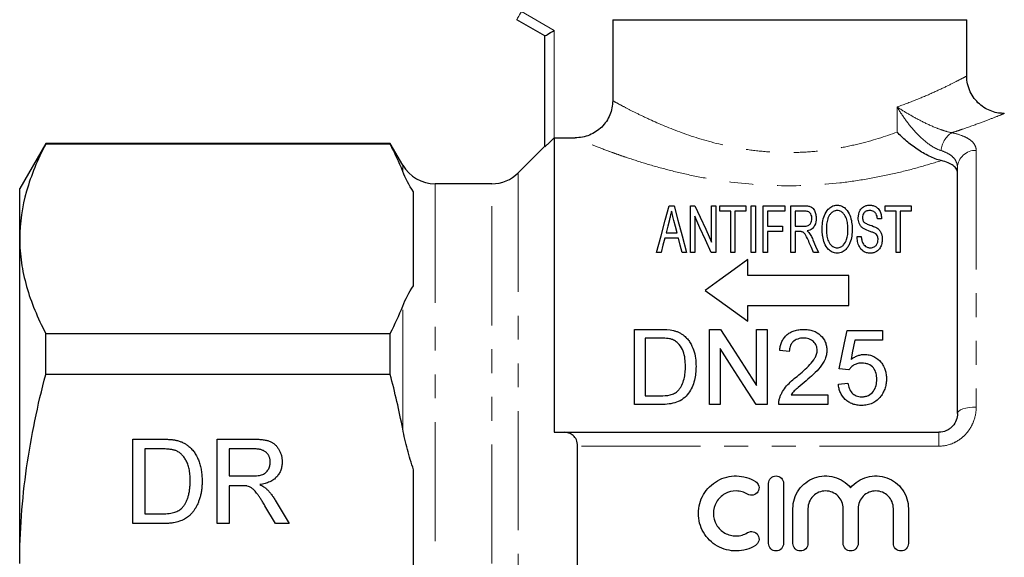
# Model space of a CAD drawing. Units: millimetres. Extents: x 162 to 244, y 87 to 266.
# Drawn here: x 162 to 215, y 206 to 235 of the extents above; entities that cross this region are included whole.
import ezdxf

# ---------------------------------------------------------------- set-up
doc = ezdxf.new("R2010")
doc.units = ezdxf.units.MM
doc.linetypes.add('PHANTOM', pattern=[12.7, 6.35, -1.27, 1.27, -1.27, 1.27, -1.27])

msp = doc.modelspace()

# ---------------------------------------------------------------- linework, layer by layer
at = {"color": 8, "linetype": 'PHANTOM', "lineweight": 18}
for p, q in [((189.185, 235.5), (190.935, 234.49)), ((190.935, 234.49), (190.935, 228.768)), ((209.218, 229.074), (209.218, 230.413)), ((213.435, 228.098), (213.435, 214.415)), ((182.858, 226.978), (182.858, 227.317)), ((189.021, 226.903), (189.021, 185.231)), ((184.59, 226.317), (184.59, 206.067)), ((187.607, 206.067), (187.607, 226.317)), ((182.858, 213.248), (182.858, 219.797)), ((211.435, 213.067), (211.435, 212.328)), ((211.435, 212.328), (192.185, 212.328))]:
    msp.add_line(p, q, dxfattribs=at)
at = {"color": 7, "linetype": 'Continuous', "lineweight": 25}
for p, q in [((190.435, 234.201), (188.935, 235.067)), ((194.054, 235.067), (212.935, 235.067)), ((194.054, 235.067), (194.054, 230.75)), ((212.935, 232.067), (212.935, 235.067)), ((190.435, 228.295), (190.435, 234.201)), ((163.821, 228.467), (162.435, 226.067)), ((182.194, 228.467), (163.821, 228.467)), ((163.821, 228.431), (163.821, 228.467)), ((182.194, 228.431), (163.821, 228.431)), ((182.858, 227.317), (182.194, 228.467)), ((182.194, 228.431), (182.194, 228.467)), ((190.935, 228.768), (190.935, 213.067)), ((190.935, 228.768), (192.051, 228.768)), ((190.435, 228.317), (189.021, 226.903)), ((212.435, 214.067), (212.435, 227.18)), ((187.607, 226.317), (184.59, 226.317)), ((162.435, 223.388), (162.435, 226.067)), ((183.435, 220.884), (183.435, 225.891)), ((197.06, 225.147), (197.325, 225.147)), ((198.202, 225.147), (198.442, 225.147)), ((198.202, 222.647), (198.202, 225.147)), ((199.324, 225.147), (199.549, 225.147)), ((199.324, 223.209), (199.324, 225.147)), ((199.549, 225.147), (199.549, 222.647)), ((199.773, 225.147), (201.151, 225.147)), ((199.773, 224.859), (199.773, 225.147)), ((200.35, 224.859), (199.773, 224.859)), ((200.35, 222.647), (200.35, 224.859)), ((200.574, 224.859), (200.574, 222.647)), ((201.151, 224.859), (200.574, 224.859)), ((201.151, 225.147), (201.151, 224.859)), ((201.44, 222.647), (201.44, 225.147)), ((201.44, 225.147), (201.664, 225.147)), ((201.664, 225.147), (201.664, 222.647)), ((202.081, 225.147), (203.234, 225.147)), ((202.081, 222.647), (202.081, 225.147)), ((202.305, 224.859), (202.305, 224.057)), ((203.234, 224.859), (202.305, 224.859)), ((203.234, 225.147), (203.234, 224.859)), ((203.555, 225.147), (204.302, 225.147)), ((203.555, 222.647), (203.555, 225.147)), ((204.312, 224.859), (203.779, 224.859)), ((203.779, 224.859), (203.779, 224.057)), ((208.587, 225.147), (209.965, 225.147)), ((208.587, 224.859), (208.587, 225.147)), ((209.164, 224.859), (208.587, 224.859)), ((209.164, 222.647), (209.164, 224.859)), ((209.388, 224.859), (209.388, 222.647)), ((209.965, 224.859), (209.388, 224.859)), ((209.965, 225.147), (209.965, 224.859)), ((198.427, 224.585), (198.427, 222.647)), ((208.395, 224.442), (208.17, 224.442)), ((196.9, 223.705), (197.486, 223.705)), ((202.305, 224.057), (203.106, 224.057)), ((202.305, 223.769), (202.305, 222.647)), ((203.106, 223.769), (202.305, 223.769)), ((203.106, 224.057), (203.106, 223.769)), ((203.779, 224.057), (204.258, 224.057)), ((203.779, 223.769), (203.779, 222.647)), ((204.037, 223.769), (203.779, 223.769)), ((162.435, 206.067), (162.435, 223.388)), ((197.558, 223.416), (196.827, 223.416)), ((207.081, 223.512), (207.305, 223.512)), ((196.632, 222.647), (196.393, 222.647)), ((197.993, 222.647), (197.754, 222.647)), ((198.427, 222.647), (198.202, 222.647)), ((199.549, 222.647), (199.309, 222.647)), ((200.574, 222.647), (200.35, 222.647)), ((201.664, 222.647), (201.44, 222.647)), ((202.305, 222.647), (202.081, 222.647)), ((203.779, 222.647), (203.555, 222.647)), ((205.021, 222.647), (204.759, 222.647)), ((209.388, 222.647), (209.164, 222.647)), ((201.261, 221.429), (201.261, 222.275)), ((206.638, 221.429), (201.261, 221.429)), ((206.638, 219.832), (206.638, 221.429)), ((201.261, 218.985), (201.261, 219.832)), ((201.261, 219.832), (206.638, 219.832)), ((195.214, 214.552), (195.214, 218.552)), ((195.214, 218.552), (196.582, 218.552)), ((199.214, 218.552), (199.81, 218.552)), ((199.214, 214.552), (199.214, 218.552)), ((201.727, 215.567), (201.727, 218.552)), ((201.727, 218.552), (202.291, 218.552)), ((202.291, 218.552), (202.291, 214.552)), ((206.547, 218.501), (208.445, 218.501)), ((208.445, 218.501), (208.445, 217.988)), ((163.821, 216.155), (163.821, 218.344)), ((163.821, 218.344), (182.194, 218.344)), ((182.194, 216.155), (182.194, 218.344)), ((196.589, 218.091), (195.778, 218.091)), ((195.778, 218.091), (195.778, 215.014)), ((208.445, 217.988), (206.966, 217.988)), ((199.778, 217.537), (199.778, 214.552)), ((203.47, 217.373), (202.958, 217.424)), ((206.65, 216.398), (206.137, 216.45)), ((182.194, 216.155), (163.821, 216.155)), ((206.086, 215.629), (206.599, 215.68)), ((195.778, 215.014), (196.603, 215.014)), ((203.565, 215.065), (205.522, 215.065)), ((205.522, 215.065), (205.522, 214.552)), ((196.647, 214.552), (195.214, 214.552)), ((199.778, 214.552), (199.214, 214.552)), ((202.291, 214.552), (201.695, 214.552)), ((205.522, 214.552), (202.906, 214.552)), ((168.468, 212.702), (170.007, 212.702)), ((168.468, 208.202), (168.468, 212.702)), ((172.968, 212.702), (174.921, 212.702)), ((172.968, 208.202), (172.968, 212.702)), ((191.466, 213.067), (211.435, 213.067)), ((169.103, 212.183), (169.103, 208.721)), ((170.015, 212.183), (169.103, 212.183)), ((173.603, 212.183), (173.603, 210.74)), ((174.944, 212.183), (173.603, 212.183)), ((192.185, 199.806), (192.185, 212.328)), ((183.435, 201.061), (183.435, 211.073)), ((173.603, 210.74), (174.808, 210.74)), ((174.253, 210.221), (173.603, 210.221)), ((173.603, 210.221), (173.603, 208.202)), ((202.364, 207.142), (202.364, 210.342)), ((203.164, 210.342), (203.164, 207.142)), ((176.071, 208.202), (175.51, 209.152)), ((176.06, 209.444), (176.798, 208.202)), ((203.664, 207.142), (203.664, 209.003)), ((204.464, 209.003), (204.464, 207.142)), ((206.342, 207.142), (206.342, 209.003)), ((207.142, 209.003), (207.142, 207.142)), ((209.02, 207.142), (209.02, 209.003)), ((209.82, 209.003), (209.82, 207.142)), ((169.103, 208.721), (170.03, 208.721)), ((170.08, 208.202), (168.468, 208.202)), ((173.603, 208.202), (172.968, 208.202)), ((176.798, 208.202), (176.071, 208.202))]:
    msp.add_line(p, q, dxfattribs=at)
at = {"color": 8, "linetype": 'PHANTOM', "lineweight": 18, "flags": 128}
for points in [[(189.185, 235.5), (189.136, 235.416), (189.089, 235.334), (189.046, 235.259), (189.008, 235.194), (188.977, 235.14), (188.954, 235.1), (188.94, 235.075), (188.935, 235.067)], [(212.435, 214.067), (212.454, 214.135), (212.511, 214.2), (212.603, 214.26), (212.728, 214.313), (212.879, 214.356), (213.052, 214.388), (213.24, 214.408), (213.435, 214.415)]]:
    msp.add_lwpolyline(points, dxfattribs=at)
at = {"color": 7, "linetype": 'Continuous', "lineweight": 25, "flags": 128}
for points in [[(190.435, 234.201), (190.445, 234.207), (190.473, 234.223), (190.519, 234.25), (190.581, 234.286), (190.657, 234.329), (190.744, 234.379), (190.837, 234.433), (190.935, 234.49)], [(196.393, 222.647), (196.632, 223.543), (196.855, 224.377), (197.06, 225.147)], [(197.325, 225.147), (197.531, 224.377), (197.753, 223.543), (197.993, 222.647)], [(198.442, 225.147), (198.717, 224.542), (199.012, 223.895), (199.324, 223.209)], [(197.075, 224.395), (196.989, 224.055), (196.9, 223.705)], [(197.486, 223.705), (197.402, 224.035), (197.32, 224.355)], [(199.309, 222.647), (198.999, 223.328), (198.705, 223.975), (198.427, 224.585)], [(196.827, 223.416), (196.731, 223.037), (196.632, 222.647)], [(197.754, 222.647), (197.655, 223.037), (197.558, 223.416)], [(204.759, 222.647), (204.647, 222.913), (204.537, 223.175)], [(204.732, 223.337), (204.875, 222.996), (205.021, 222.647)], [(201.261, 222.275), (200.528, 221.744), (199.772, 221.195), (198.993, 220.63)], [(198.993, 220.63), (199.731, 220.095), (200.488, 219.546), (201.261, 218.985)], [(199.81, 218.552), (200.431, 217.585), (201.071, 216.589), (201.727, 215.567)], [(206.137, 216.45), (206.277, 217.147), (206.413, 217.831), (206.547, 218.501)], [(206.966, 217.988), (206.899, 217.646), (206.831, 217.301), (206.763, 216.952)], [(201.695, 214.552), (201.041, 215.57), (200.402, 216.566), (199.778, 217.537)]]:
    msp.add_lwpolyline(points, dxfattribs=at)
at = {"color": 8, "linetype": 'PHANTOM', "lineweight": 18}
for centre, radius, start, end in [((212.778, 228.014), 1.211, 122.0318, 176.71), ((213.396, 227.137), 0.962, 87.6551, 177.4455)]:
    msp.add_arc(centre, radius, start, end, dxfattribs=at)
at = {"color": 7, "linetype": 'Continuous', "lineweight": 25}
for centre, start, end in [((184.59, 228.317), 210, 270), ((187.607, 228.317), 270, 315)]:
    msp.add_arc(centre, 2, start, end, dxfattribs=at)
at = {"color": 8, "linetype": 'PHANTOM', "lineweight": 18}
for points, knots in [([(209.218, 230.413), (209.558, 230.538), (210.246, 230.789), (211.135, 231.175), (211.903, 231.535), (212.488, 231.831), (212.842, 232.017), (212.955, 232.078), (212.935, 232.067), (212.935, 232.067)], [0, 0, 0, 0, 0.155275, 0.313465, 0.483171, 0.657281, 0.825859, 0.999838, 1, 1, 1, 1]), ([(194.054, 230.75), (194.121, 230.713), (194.215, 230.661), (194.453, 230.532), (194.596, 230.455), (194.927, 230.282), (195.116, 230.185), (195.538, 229.976), (195.773, 229.863), (196.528, 229.517), (197.101, 229.273), (198.398, 228.803), (199.102, 228.584), (200.241, 228.317), (200.637, 228.238), (201.436, 228.111), (201.842, 228.062), (202.461, 228.013), (202.669, 228.001), (203.088, 227.986), (203.301, 227.982), (203.93, 227.985), (204.344, 228.005), (205.162, 228.077), (205.566, 228.129), (206.363, 228.263), (206.756, 228.344), (207.882, 228.617), (208.575, 228.837), (209.218, 229.074)], [0, 0, 0, 0, 0.0625, 0.0625, 0.125, 0.125, 0.1875, 0.1875, 0.25, 0.25, 0.375, 0.375, 0.5, 0.5, 0.5625, 0.5625, 0.625, 0.625, 0.65625, 0.65625, 0.6875, 0.6875, 0.75, 0.75, 0.8125, 0.8125, 0.875, 0.875, 1, 1, 1, 1]), ([(211.568, 228.084), (211.451, 228.121), (211.332, 228.173), (211.093, 228.305), (210.973, 228.385), (210.629, 228.642), (210.414, 228.844), (210.021, 229.267), (209.84, 229.491), (209.507, 229.948), (209.355, 230.181), (209.218, 230.413)], [0, 0, 0, 0, 0.125, 0.125, 0.25, 0.25, 0.5, 0.5, 0.75, 0.75, 1, 1, 1, 1]), ([(212.135, 229.041), (212.014, 229.065), (211.886, 229.098), (211.619, 229.18), (211.482, 229.229), (211.08, 229.386), (210.817, 229.508), (210.322, 229.756), (210.085, 229.886), (209.634, 230.148), (209.42, 230.281), (209.218, 230.413)], [0, 0, 0, 0, 0.125, 0.125, 0.25, 0.25, 0.5, 0.5, 0.75, 0.75, 1, 1, 1, 1]), ([(214.935, 230.067), (214.935, 230.067), (214.959, 230.077), (214.826, 230.022), (214.404, 229.853), (213.689, 229.577), (212.978, 229.322), (212.431, 229.137), (212.236, 229.074), (212.135, 229.041)], [0, 0, 0, 0, 0.000209, 0.216346, 0.440045, 0.659561, 0.885409, 0.940711, 1, 1, 1, 1]), ([(212.135, 229.041), (212.347, 228.995), (212.534, 228.941), (212.859, 228.813), (212.998, 228.74), (213.217, 228.579), (213.299, 228.491), (213.408, 228.302), (213.435, 228.203), (213.435, 228.098)], [0, 0, 0, 0, 0.25, 0.25, 0.5, 0.5, 0.75, 0.75, 1, 1, 1, 1]), ([(211.566, 227.554), (211.191, 227.434), (210.791, 227.313), (209.949, 227.08), (209.512, 226.968), (208.606, 226.761), (208.137, 226.666), (207.167, 226.497), (206.663, 226.424), (205.144, 226.252), (204.109, 226.198), (202.002, 226.232), (200.976, 226.318), (199.477, 226.533), (198.987, 226.618), (198.046, 226.808), (197.591, 226.912), (196.713, 227.135), (196.289, 227.253), (195.494, 227.491), (195.121, 227.611), (194.596, 227.788), (194.427, 227.847), (194.102, 227.962), (193.945, 228.019), (193.5, 228.184), (193.237, 228.286), (192.776, 228.468), (192.579, 228.548), (192.337, 228.648), (192.265, 228.678), (192.143, 228.729), (192.092, 228.75), (192.051, 228.768)], [0, 0, 0, 0, 0.0625, 0.0625, 0.125, 0.125, 0.1875, 0.1875, 0.25, 0.25, 0.375, 0.375, 0.5, 0.5, 0.5625, 0.5625, 0.625, 0.625, 0.6875, 0.6875, 0.75, 0.75, 0.78125, 0.78125, 0.8125, 0.8125, 0.875, 0.875, 0.9375, 0.9375, 0.96875, 0.96875, 1, 1, 1, 1]), ([(212.435, 227.18), (212.435, 227.278), (212.418, 227.371), (212.348, 227.55), (212.294, 227.635), (212.15, 227.79), (212.057, 227.861), (211.839, 227.986), (211.713, 228.039), (211.568, 228.084)], [0, 0, 0, 0, 0.25, 0.25, 0.5, 0.5, 0.75, 0.75, 1, 1, 1, 1]), ([(211.435, 212.328), (211.713, 212.328), (211.987, 212.389), (212.358, 212.558), (212.478, 212.629), (212.695, 212.788), (212.795, 212.878), (212.975, 213.077), (213.056, 213.185), (213.193, 213.411), (213.25, 213.529), (213.389, 213.899), (213.435, 214.155), (213.435, 214.415)], [0, 0, 0, 0, 0.25, 0.25, 0.375, 0.375, 0.5, 0.5, 0.625, 0.625, 0.75, 0.75, 1, 1, 1, 1])]:
    msp.add_open_spline(points, degree=3, knots=knots, dxfattribs=at)
at = {"color": 7, "linetype": 'Continuous', "lineweight": 25}
for points, knots in [([(214.934, 230.07), (214.832, 230.073), (214.604, 230.081), (214.261, 230.172), (213.913, 230.333), (213.594, 230.565), (213.318, 230.866), (213.101, 231.229), (212.974, 231.626), (212.925, 231.915), (212.937, 232.057), (212.937, 232.067)], [0, 0, 0, 0, 0.097033, 0.218448, 0.336232, 0.462604, 0.592806, 0.724706, 0.863589, 0.990634, 1, 1, 1, 1]), ([(194.054, 230.75), (194.054, 230.619), (194.041, 230.489), (193.99, 230.235), (193.952, 230.108), (193.851, 229.867), (193.789, 229.753), (193.643, 229.537), (193.558, 229.435), (193.281, 229.162), (193.057, 229.015), (192.576, 228.819), (192.315, 228.768), (192.051, 228.768)], [0, 0, 0, 0, 0.125, 0.125, 0.25, 0.25, 0.375, 0.375, 0.5, 0.5, 0.75, 0.75, 1, 1, 1, 1]), ([(211.566, 227.554), (211.465, 227.578), (211.361, 227.61), (211.148, 227.689), (211.039, 227.736), (210.821, 227.841), (210.713, 227.898), (210.499, 228.023), (210.393, 228.089), (210.087, 228.296), (209.895, 228.444), (209.624, 228.677), (209.537, 228.755), (209.372, 228.914), (209.292, 228.994), (209.218, 229.074)], [0, 0, 0, 0, 0.125, 0.125, 0.25, 0.25, 0.375, 0.375, 0.5, 0.5, 0.75, 0.75, 0.875, 0.875, 1, 1, 1, 1]), ([(163.821, 228.431), (163.389, 227.602), (163.04, 226.768), (162.563, 225.087), (162.435, 224.241), (162.435, 223.388)], [0, 0, 0, 0, 0.5, 0.5, 1, 1, 1, 1]), ([(190.935, 228.768), (190.879, 228.712), (190.824, 228.657), (190.716, 228.551), (190.662, 228.499), (190.565, 228.407), (190.521, 228.366), (190.455, 228.307), (190.435, 228.291), (190.435, 228.295)], [0, 0, 0, 0, 0.25, 0.25, 0.5, 0.5, 0.75, 0.75, 1, 1, 1, 1]), ([(212.435, 226.907), (212.435, 226.976), (212.417, 227.042), (212.343, 227.169), (212.287, 227.229), (212.066, 227.395), (211.845, 227.487), (211.566, 227.554)], [0, 0, 0, 0, 0.25, 0.25, 0.5, 0.5, 1, 1, 1, 1]), ([(197.193, 224.859), (197.182, 224.814), (197.17, 224.769), (197.159, 224.724), (197.148, 224.679), (197.136, 224.633), (197.124, 224.588), (197.108, 224.524), (197.092, 224.46), (197.075, 224.395)], [0, 0, 0, 0, 0.0002392252, 0.0002392252, 0.0002392252, 0.0004784506, 0.0004784506, 0.0004784506, 0.0008107553, 0.0008107553, 0.0008107553, 0.0008107553]), ([(197.32, 224.355), (197.307, 224.406), (197.294, 224.456), (197.282, 224.506), (197.269, 224.557), (197.257, 224.606), (197.244, 224.656), (197.227, 224.724), (197.21, 224.792), (197.193, 224.859)], [0, 0, 0, 0, 0.0002598801, 0.0002598801, 0.0002598801, 0.0005197575, 0.0005197575, 0.0005197575, 0.000878978, 0.000878978, 0.000878978, 0.000878978]), ([(204.302, 225.147), (204.334, 225.147), (204.365, 225.146), (204.427, 225.142), (204.457, 225.138), (204.548, 225.123), (204.602, 225.104), (204.689, 225.055), (204.72, 225.024), (204.772, 224.961), (204.791, 224.928), (204.842, 224.827), (204.865, 224.758), (204.894, 224.618), (204.899, 224.546), (204.901, 224.473)], [0, 0, 0, 0, 0.0625, 0.0625, 0.125, 0.125, 0.25, 0.25, 0.375, 0.375, 0.5, 0.5, 0.75, 0.75, 1, 1, 1, 1]), ([(204.677, 224.465), (204.675, 224.507), (204.673, 224.549), (204.654, 224.631), (204.639, 224.672), (204.591, 224.749), (204.56, 224.787), (204.482, 224.83), (204.451, 224.841), (204.384, 224.855), (204.348, 224.858), (204.312, 224.859)], [0, 0, 0, 0, 0.25, 0.25, 0.5, 0.5, 0.75, 0.75, 0.875, 0.875, 1, 1, 1, 1]), ([(205.222, 223.864), (205.223, 223.997), (205.229, 224.127), (205.266, 224.382), (205.296, 224.506), (205.389, 224.745), (205.453, 224.861), (205.6, 225.02), (205.659, 225.07), (205.775, 225.131), (205.819, 225.148), (205.892, 225.166), (205.918, 225.171), (205.97, 225.177), (205.997, 225.178), (206.024, 225.179)], [0, 0, 0, 0, 0.25, 0.25, 0.5, 0.5, 0.75, 0.75, 0.875, 0.875, 0.9375, 0.9375, 0.96875, 0.96875, 1, 1, 1, 1]), ([(206.025, 224.891), (206.005, 224.89), (205.985, 224.889), (205.945, 224.884), (205.926, 224.88), (205.871, 224.864), (205.838, 224.85), (205.751, 224.801), (205.708, 224.761), (205.633, 224.678), (205.602, 224.635), (205.553, 224.545), (205.534, 224.498), (205.458, 224.262), (205.448, 224.063), (205.446, 223.86)], [0, 0, 0, 0, 0.03125, 0.03125, 0.0625, 0.0625, 0.125, 0.125, 0.25, 0.25, 0.375, 0.375, 0.5, 0.5, 1, 1, 1, 1]), ([(206.024, 225.179), (206.05, 225.178), (206.077, 225.178), (206.127, 225.171), (206.152, 225.167), (206.224, 225.148), (206.266, 225.131), (206.381, 225.071), (206.439, 225.022), (206.588, 224.868), (206.65, 224.754), (206.791, 224.401), (206.822, 224.153), (206.824, 223.893)], [0, 0, 0, 0, 0.03125, 0.03125, 0.0625, 0.0625, 0.125, 0.125, 0.25, 0.25, 0.5, 0.5, 1, 1, 1, 1]), ([(206.6, 223.896), (206.598, 223.993), (206.594, 224.09), (206.568, 224.28), (206.548, 224.374), (206.483, 224.554), (206.44, 224.643), (206.333, 224.764), (206.29, 224.803), (206.207, 224.851), (206.175, 224.865), (206.104, 224.885), (206.065, 224.889), (206.025, 224.891)], [0, 0, 0, 0, 0.25, 0.25, 0.5, 0.5, 0.75, 0.75, 0.875, 0.875, 0.9375, 0.9375, 1, 1, 1, 1]), ([(207.145, 224.494), (207.148, 224.639), (207.173, 224.778), (207.291, 224.976), (207.345, 225.039), (207.468, 225.115), (207.516, 225.138), (207.597, 225.162), (207.627, 225.169), (207.687, 225.177), (207.718, 225.178), (207.749, 225.179)], [0, 0, 0, 0, 0.5, 0.5, 0.75, 0.75, 0.875, 0.875, 0.9375, 0.9375, 1, 1, 1, 1]), ([(207.758, 224.891), (207.723, 224.89), (207.688, 224.888), (207.619, 224.876), (207.588, 224.867), (207.505, 224.829), (207.468, 224.793), (207.415, 224.718), (207.397, 224.679), (207.374, 224.599), (207.371, 224.559), (207.369, 224.518)], [0, 0, 0, 0, 0.125, 0.125, 0.25, 0.25, 0.5, 0.5, 0.75, 0.75, 1, 1, 1, 1]), ([(207.749, 225.179), (207.782, 225.178), (207.815, 225.177), (207.88, 225.169), (207.911, 225.162), (207.999, 225.137), (208.05, 225.113), (208.138, 225.058), (208.174, 225.027), (208.233, 224.961), (208.258, 224.927), (208.319, 224.822), (208.346, 224.747), (208.384, 224.597), (208.391, 224.52), (208.395, 224.442)], [0, 0, 0, 0, 0.0625, 0.0625, 0.125, 0.125, 0.25, 0.25, 0.375, 0.375, 0.5, 0.5, 0.75, 0.75, 1, 1, 1, 1]), ([(208.17, 224.442), (208.162, 224.537), (208.145, 224.632), (208.069, 224.763), (208.034, 224.807), (207.948, 224.856), (207.915, 224.869), (207.84, 224.887), (207.799, 224.889), (207.758, 224.891)], [0, 0, 0, 0, 0.5, 0.5, 0.75, 0.75, 0.875, 0.875, 1, 1, 1, 1]), ([(204.258, 224.057), (204.295, 224.058), (204.333, 224.059), (204.407, 224.07), (204.442, 224.079), (204.538, 224.117), (204.578, 224.159), (204.633, 224.244), (204.65, 224.288), (204.672, 224.377), (204.675, 224.421), (204.677, 224.465)], [0, 0, 0, 0, 0.125, 0.125, 0.25, 0.25, 0.5, 0.5, 0.75, 0.75, 1, 1, 1, 1]), ([(204.901, 224.473), (204.898, 224.347), (204.885, 224.22), (204.79, 224.034), (204.751, 223.971), (204.653, 223.891), (204.615, 223.867), (204.528, 223.827), (204.478, 223.813), (204.427, 223.801)], [0, 0, 0, 0, 0.5, 0.5, 0.75, 0.75, 0.875, 0.875, 1, 1, 1, 1]), ([(207.391, 223.954), (207.367, 223.974), (207.343, 223.993), (207.302, 224.034), (207.284, 224.055), (207.236, 224.121), (207.211, 224.167), (207.175, 224.26), (207.163, 224.308), (207.148, 224.401), (207.146, 224.448), (207.145, 224.494)], [0, 0, 0, 0, 0.125, 0.125, 0.25, 0.25, 0.5, 0.5, 0.75, 0.75, 1, 1, 1, 1]), ([(207.369, 224.518), (207.37, 224.48), (207.373, 224.443), (207.388, 224.387), (207.394, 224.368), (207.411, 224.332), (207.423, 224.314), (207.435, 224.297)], [0, 0, 0, 0, 0.5, 0.5, 0.75, 0.75, 1, 1, 1, 1]), ([(207.435, 224.297), (207.453, 224.276), (207.473, 224.258), (207.523, 224.224), (207.552, 224.208), (207.641, 224.166), (207.706, 224.142), (207.905, 224.075), (208.038, 224.029), (208.145, 223.961)], [0, 0, 0, 0, 0.125, 0.125, 0.25, 0.25, 0.5, 0.5, 1, 1, 1, 1]), ([(204.161, 223.757), (204.148, 223.761), (204.134, 223.763), (204.12, 223.765), (204.107, 223.766), (204.093, 223.768), (204.079, 223.768), (204.065, 223.769), (204.051, 223.769), (204.037, 223.769)], [0, 0, 0, 0, 0.0000427258, 0.0000427258, 0.0000427258, 0.0000840376, 0.0000840376, 0.0000840376, 0.0001257572, 0.0001257572, 0.0001257572, 0.0001257572]), ([(204.537, 223.175), (204.492, 223.28), (204.446, 223.384), (204.37, 223.536), (204.344, 223.587), (204.294, 223.659), (204.274, 223.682), (204.238, 223.714), (204.225, 223.724), (204.195, 223.742), (204.178, 223.75), (204.161, 223.757)], [0, 0, 0, 0, 0.5, 0.5, 0.75, 0.75, 0.875, 0.875, 0.9375, 0.9375, 1, 1, 1, 1]), ([(204.427, 223.801), (204.446, 223.786), (204.464, 223.771), (204.481, 223.755), (204.495, 223.742), (204.509, 223.728), (204.521, 223.715), (204.533, 223.701), (204.544, 223.686), (204.554, 223.672)], [0, 0, 0, 0, 0.0000910312, 0.0000910312, 0.0000910312, 0.0001660637, 0.0001660637, 0.0001660637, 0.0002417775, 0.0002417775, 0.0002417775, 0.0002417775]), ([(204.554, 223.672), (204.578, 223.634), (204.601, 223.597), (204.623, 223.559), (204.643, 223.523), (204.662, 223.486), (204.68, 223.449), (204.698, 223.412), (204.715, 223.375), (204.732, 223.337)], [0, 0, 0, 0, 0.0001898937, 0.0001898937, 0.0001898937, 0.0003702632, 0.0003702632, 0.0003702632, 0.0005508438, 0.0005508438, 0.0005508438, 0.0005508438]), ([(206.023, 222.615), (205.976, 222.616), (205.929, 222.62), (205.84, 222.64), (205.798, 222.656), (205.684, 222.712), (205.621, 222.761), (205.464, 222.919), (205.398, 223.037), (205.302, 223.275), (205.271, 223.394), (205.241, 223.571), (205.233, 223.63), (205.224, 223.747), (205.223, 223.806), (205.222, 223.864)], [0, 0, 0, 0, 0.0625, 0.0625, 0.125, 0.125, 0.25, 0.25, 0.5, 0.5, 0.75, 0.75, 0.875, 0.875, 1, 1, 1, 1]), ([(205.446, 223.86), (205.447, 223.771), (205.45, 223.682), (205.476, 223.501), (205.496, 223.41), (205.563, 223.231), (205.611, 223.142), (205.721, 223.02), (205.767, 222.981), (205.85, 222.937), (205.882, 222.925), (205.949, 222.908), (205.985, 222.905), (206.022, 222.903)], [0, 0, 0, 0, 0.25, 0.25, 0.5, 0.5, 0.75, 0.75, 0.875, 0.875, 0.9375, 0.9375, 1, 1, 1, 1]), ([(206.022, 222.903), (206.059, 222.905), (206.096, 222.907), (206.165, 222.925), (206.197, 222.938), (206.285, 222.984), (206.33, 223.025), (206.442, 223.153), (206.489, 223.246), (206.586, 223.527), (206.598, 223.713), (206.6, 223.896)], [0, 0, 0, 0, 0.0625, 0.0625, 0.125, 0.125, 0.25, 0.25, 0.5, 0.5, 1, 1, 1, 1]), ([(206.824, 223.893), (206.823, 223.775), (206.817, 223.655), (206.78, 223.413), (206.75, 223.29), (206.68, 223.109), (206.652, 223.049), (206.582, 222.931), (206.54, 222.872), (206.433, 222.765), (206.368, 222.716), (206.252, 222.658), (206.21, 222.643), (206.119, 222.621), (206.071, 222.616), (206.023, 222.615)], [0, 0, 0, 0, 0.25, 0.25, 0.5, 0.5, 0.625, 0.625, 0.75, 0.75, 0.875, 0.875, 0.9375, 0.9375, 1, 1, 1, 1]), ([(208.022, 223.677), (207.973, 223.704), (207.918, 223.726), (207.807, 223.767), (207.751, 223.787), (207.584, 223.848), (207.475, 223.893), (207.391, 223.954)], [0, 0, 0, 0, 0.25, 0.25, 0.5, 0.5, 1, 1, 1, 1]), ([(208.202, 223.34), (208.201, 223.402), (208.194, 223.465), (208.157, 223.553), (208.139, 223.582), (208.09, 223.634), (208.056, 223.656), (208.022, 223.677)], [0, 0, 0, 0, 0.5, 0.5, 0.75, 0.75, 1, 1, 1, 1]), ([(208.145, 223.961), (208.172, 223.941), (208.199, 223.921), (208.246, 223.877), (208.266, 223.854), (208.322, 223.783), (208.349, 223.731), (208.39, 223.628), (208.405, 223.575), (208.423, 223.467), (208.425, 223.412), (208.427, 223.357)], [0, 0, 0, 0, 0.125, 0.125, 0.25, 0.25, 0.5, 0.5, 0.75, 0.75, 1, 1, 1, 1]), ([(162.435, 223.388), (162.435, 222.964), (162.466, 222.537), (162.591, 221.686), (162.683, 221.263), (163.042, 220.002), (163.391, 219.169), (163.821, 218.344)], [0, 0, 0, 0, 0.25, 0.25, 0.5, 0.5, 1, 1, 1, 1]), ([(207.802, 222.615), (207.73, 222.616), (207.659, 222.622), (207.527, 222.658), (207.467, 222.686), (207.316, 222.788), (207.253, 222.877), (207.159, 223.055), (207.13, 223.148), (207.091, 223.33), (207.084, 223.422), (207.081, 223.512)], [0, 0, 0, 0, 0.125, 0.125, 0.25, 0.25, 0.5, 0.5, 0.75, 0.75, 1, 1, 1, 1]), ([(207.305, 223.512), (207.31, 223.451), (207.317, 223.39), (207.343, 223.268), (207.36, 223.207), (207.424, 223.087), (207.471, 223.03), (207.57, 222.96), (207.609, 222.939), (207.674, 222.918), (207.697, 222.912), (207.744, 222.905), (207.768, 222.904), (207.793, 222.903)], [0, 0, 0, 0, 0.25, 0.25, 0.5, 0.5, 0.75, 0.75, 0.875, 0.875, 0.9375, 0.9375, 1, 1, 1, 1]), ([(207.793, 222.903), (207.829, 222.904), (207.864, 222.907), (207.932, 222.924), (207.964, 222.935), (208.048, 222.98), (208.091, 223.021), (208.15, 223.107), (208.169, 223.153), (208.196, 223.246), (208.201, 223.293), (208.202, 223.34)], [0, 0, 0, 0, 0.125, 0.125, 0.25, 0.25, 0.5, 0.5, 0.75, 0.75, 1, 1, 1, 1]), ([(208.427, 223.357), (208.425, 223.281), (208.418, 223.204), (208.38, 223.053), (208.351, 222.976), (208.264, 222.83), (208.203, 222.761), (208.076, 222.679), (208.026, 222.655), (207.946, 222.631), (207.917, 222.625), (207.86, 222.617), (207.831, 222.616), (207.802, 222.615)], [0, 0, 0, 0, 0.25, 0.25, 0.5, 0.5, 0.75, 0.75, 0.875, 0.875, 0.9375, 0.9375, 1, 1, 1, 1]), ([(197.289, 218.494), (197.343, 218.48), (197.397, 218.466), (197.502, 218.431), (197.553, 218.409), (197.651, 218.361), (197.699, 218.334), (197.787, 218.274), (197.829, 218.241), (197.87, 218.208)], [0, 0, 0, 0, 0.25, 0.25, 0.5, 0.5, 0.75, 0.75, 1, 1, 1, 1]), ([(202.958, 217.424), (202.966, 217.498), (202.976, 217.572), (203.008, 217.716), (203.029, 217.787), (203.084, 217.925), (203.12, 217.993), (203.203, 218.121), (203.253, 218.18), (203.369, 218.289), (203.433, 218.337), (203.574, 218.419), (203.652, 218.453), (203.812, 218.505), (203.896, 218.523), (204.067, 218.547), (204.153, 218.55), (204.24, 218.552)], [0, 0, 0, 0, 0.125, 0.125, 0.25, 0.25, 0.375, 0.375, 0.5, 0.5, 0.625, 0.625, 0.75, 0.75, 0.875, 0.875, 1, 1, 1, 1]), ([(204.24, 218.552), (204.324, 218.551), (204.407, 218.547), (204.571, 218.523), (204.653, 218.505), (204.887, 218.427), (205.026, 218.342), (205.247, 218.132), (205.335, 218.008), (205.419, 217.805), (205.438, 217.735), (205.465, 217.593), (205.469, 217.521), (205.47, 217.448)], [0, 0, 0, 0, 0.125, 0.125, 0.25, 0.25, 0.5, 0.5, 0.75, 0.75, 0.875, 0.875, 1, 1, 1, 1]), ([(197.25, 218.008), (197.198, 218.027), (197.145, 218.042), (197.036, 218.064), (196.981, 218.071), (196.814, 218.088), (196.701, 218.089), (196.589, 218.091)], [0, 0, 0, 0, 0.25, 0.25, 0.5, 0.5, 1, 1, 1, 1]), ([(197.932, 216.583), (197.93, 216.721), (197.926, 216.858), (197.889, 217.129), (197.861, 217.263), (197.762, 217.517), (197.689, 217.639), (197.552, 217.801), (197.5, 217.852), (197.414, 217.919), (197.384, 217.94), (197.32, 217.977), (197.285, 217.993), (197.25, 218.008)], [0, 0, 0, 0, 0.25, 0.25, 0.5, 0.5, 0.75, 0.75, 0.875, 0.875, 0.9375, 0.9375, 1, 1, 1, 1]), ([(197.87, 218.208), (197.93, 218.156), (197.986, 218.102), (198.086, 217.986), (198.132, 217.926), (198.253, 217.735), (198.317, 217.597), (198.412, 217.316), (198.444, 217.172), (198.488, 216.876), (198.495, 216.725), (198.496, 216.574)], [0, 0, 0, 0, 0.125, 0.125, 0.25, 0.25, 0.5, 0.5, 0.75, 0.75, 1, 1, 1, 1]), ([(204.228, 218.091), (204.175, 218.089), (204.122, 218.087), (204.018, 218.072), (203.966, 218.06), (203.818, 218.007), (203.73, 217.952), (203.627, 217.849), (203.596, 217.811), (203.548, 217.73), (203.529, 217.688), (203.498, 217.6), (203.487, 217.555), (203.474, 217.465), (203.472, 217.419), (203.47, 217.373)], [0, 0, 0, 0, 0.125, 0.125, 0.25, 0.25, 0.5, 0.5, 0.625, 0.625, 0.75, 0.75, 0.875, 0.875, 1, 1, 1, 1]), ([(204.958, 217.443), (204.956, 217.528), (204.943, 217.612), (204.874, 217.771), (204.822, 217.842), (204.721, 217.935), (204.685, 217.962), (204.605, 218.01), (204.562, 218.031), (204.425, 218.077), (204.327, 218.088), (204.228, 218.091)], [0, 0, 0, 0, 0.25, 0.25, 0.5, 0.5, 0.625, 0.625, 0.75, 0.75, 1, 1, 1, 1]), ([(203.882, 216.048), (204.121, 216.249), (204.355, 216.453), (204.67, 216.786), (204.769, 216.903), (204.876, 217.096), (204.905, 217.162), (204.936, 217.266), (204.944, 217.301), (204.955, 217.372), (204.957, 217.408), (204.958, 217.443)], [0, 0, 0, 0, 0.5, 0.5, 0.75, 0.75, 0.875, 0.875, 0.9375, 0.9375, 1, 1, 1, 1]), ([(205.47, 217.448), (205.468, 217.367), (205.463, 217.286), (205.431, 217.128), (205.408, 217.05), (205.316, 216.818), (205.224, 216.674), (205.012, 216.405), (204.888, 216.279), (204.63, 216.039), (204.496, 215.923), (204.361, 215.807)], [0, 0, 0, 0, 0.125, 0.125, 0.25, 0.25, 0.5, 0.5, 0.75, 0.75, 1, 1, 1, 1]), ([(206.763, 216.952), (206.813, 216.99), (206.864, 217.027), (206.973, 217.091), (207.03, 217.12), (207.151, 217.168), (207.214, 217.187), (207.344, 217.212), (207.41, 217.217), (207.476, 217.219)], [0, 0, 0, 0, 0.25, 0.25, 0.5, 0.5, 0.75, 0.75, 1, 1, 1, 1]), ([(207.476, 217.219), (207.564, 217.217), (207.65, 217.211), (207.819, 217.173), (207.902, 217.145), (208.128, 217.033), (208.256, 216.924), (208.41, 216.739), (208.456, 216.672), (208.53, 216.533), (208.56, 216.461), (208.607, 216.312), (208.624, 216.235), (208.645, 216.081), (208.648, 216.002), (208.65, 215.924)], [0, 0, 0, 0, 0.125, 0.125, 0.25, 0.25, 0.5, 0.5, 0.625, 0.625, 0.75, 0.75, 0.875, 0.875, 1, 1, 1, 1]), ([(198.496, 216.574), (198.494, 216.451), (198.491, 216.328), (198.464, 216.084), (198.443, 215.962), (198.379, 215.719), (198.338, 215.598), (198.235, 215.364), (198.171, 215.251), (198.013, 215.041), (197.922, 214.945), (197.708, 214.779), (197.587, 214.717), (197.329, 214.627), (197.193, 214.597), (196.922, 214.559), (196.785, 214.554), (196.647, 214.552)], [0, 0, 0, 0, 0.125, 0.125, 0.25, 0.25, 0.375, 0.375, 0.5, 0.5, 0.625, 0.625, 0.75, 0.75, 0.875, 0.875, 1, 1, 1, 1]), ([(197.547, 215.297), (197.587, 215.342), (197.626, 215.387), (197.691, 215.484), (197.719, 215.535), (197.794, 215.69), (197.832, 215.8), (197.888, 216.021), (197.905, 216.134), (197.928, 216.358), (197.93, 216.471), (197.932, 216.583)], [0, 0, 0, 0, 0.125, 0.125, 0.25, 0.25, 0.5, 0.5, 0.75, 0.75, 1, 1, 1, 1]), ([(207.334, 216.757), (207.264, 216.755), (207.195, 216.751), (207.059, 216.723), (206.994, 216.699), (206.876, 216.633), (206.822, 216.593), (206.727, 216.503), (206.687, 216.452), (206.65, 216.398)], [0, 0, 0, 0, 0.25, 0.25, 0.5, 0.5, 0.75, 0.75, 1, 1, 1, 1]), ([(208.137, 215.893), (208.136, 215.947), (208.135, 216.001), (208.122, 216.106), (208.112, 216.158), (208.072, 216.312), (208.024, 216.412), (207.888, 216.586), (207.794, 216.657), (207.629, 216.72), (207.572, 216.735), (207.454, 216.753), (207.394, 216.756), (207.334, 216.757)], [0, 0, 0, 0, 0.125, 0.125, 0.25, 0.25, 0.5, 0.5, 0.75, 0.75, 0.875, 0.875, 1, 1, 1, 1]), ([(162.435, 206.067), (162.435, 206.915), (162.466, 207.766), (162.591, 209.47), (162.684, 210.325), (163.046, 212.859), (163.395, 214.518), (163.821, 216.155)], [0, 0, 0, 0, 0.25, 0.25, 0.5, 0.5, 1, 1, 1, 1]), ([(202.96, 214.908), (202.981, 214.966), (203.002, 215.023), (203.053, 215.133), (203.082, 215.187), (203.175, 215.344), (203.248, 215.444), (203.493, 215.727), (203.685, 215.891), (203.882, 216.048)], [0, 0, 0, 0, 0.125, 0.125, 0.25, 0.25, 0.5, 0.5, 1, 1, 1, 1]), ([(204.361, 215.807), (204.219, 215.692), (204.079, 215.575), (203.871, 215.397), (203.801, 215.337), (203.674, 215.208), (203.619, 215.137), (203.565, 215.065)], [0, 0, 0, 0, 0.5, 0.5, 0.75, 0.75, 1, 1, 1, 1]), ([(207.332, 214.962), (207.393, 214.964), (207.454, 214.967), (207.572, 214.991), (207.631, 215.01), (207.796, 215.085), (207.886, 215.166), (208.024, 215.351), (208.07, 215.455), (208.112, 215.618), (208.122, 215.673), (208.135, 215.783), (208.136, 215.838), (208.137, 215.893)], [0, 0, 0, 0, 0.125, 0.125, 0.25, 0.25, 0.5, 0.5, 0.75, 0.75, 0.875, 0.875, 1, 1, 1, 1]), ([(208.65, 215.924), (208.648, 215.842), (208.645, 215.76), (208.621, 215.596), (208.604, 215.514), (208.554, 215.355), (208.521, 215.276), (208.443, 215.127), (208.395, 215.056), (208.344, 214.986)], [0, 0, 0, 0, 0.25, 0.25, 0.5, 0.5, 0.75, 0.75, 1, 1, 1, 1]), ([(196.603, 215.014), (196.774, 215.016), (196.947, 215.022), (197.196, 215.082), (197.274, 215.111), (197.385, 215.169), (197.421, 215.191), (197.488, 215.24), (197.518, 215.268), (197.547, 215.297)], [0, 0, 0, 0, 0.5, 0.5, 0.75, 0.75, 0.875, 0.875, 1, 1, 1, 1]), ([(207.329, 214.501), (207.247, 214.503), (207.167, 214.506), (207.008, 214.531), (206.929, 214.55), (206.777, 214.603), (206.705, 214.638), (206.571, 214.721), (206.507, 214.77), (206.34, 214.931), (206.252, 215.06), (206.162, 215.266), (206.139, 215.338), (206.104, 215.482), (206.094, 215.556), (206.086, 215.629)], [0, 0, 0, 0, 0.125, 0.125, 0.25, 0.25, 0.375, 0.375, 0.5, 0.5, 0.75, 0.75, 0.875, 0.875, 1, 1, 1, 1]), ([(206.599, 215.68), (206.614, 215.591), (206.633, 215.503), (206.698, 215.332), (206.743, 215.249), (206.869, 215.107), (206.949, 215.049), (207.086, 214.995), (207.134, 214.982), (207.232, 214.966), (207.282, 214.964), (207.332, 214.962)], [0, 0, 0, 0, 0.25, 0.25, 0.5, 0.5, 0.75, 0.75, 0.875, 0.875, 1, 1, 1, 1]), ([(202.906, 214.552), (202.906, 214.612), (202.909, 214.673), (202.926, 214.792), (202.942, 214.85), (202.96, 214.908)], [0, 0, 0, 0, 0.5, 0.5, 1, 1, 1, 1]), ([(208.344, 214.986), (208.284, 214.913), (208.222, 214.842), (208.075, 214.719), (207.992, 214.665), (207.817, 214.581), (207.724, 214.55), (207.577, 214.52), (207.528, 214.512), (207.429, 214.503), (207.379, 214.502), (207.329, 214.501)], [0, 0, 0, 0, 0.25, 0.25, 0.5, 0.5, 0.75, 0.75, 0.875, 0.875, 1, 1, 1, 1]), ([(212.435, 214.067), (212.435, 213.951), (212.415, 213.834), (212.33, 213.604), (212.266, 213.495), (212.133, 213.348), (212.084, 213.303), (211.975, 213.223), (211.915, 213.187), (211.724, 213.099), (211.581, 213.067), (211.435, 213.067)], [0, 0, 0, 0, 0.25, 0.25, 0.5, 0.5, 0.625, 0.625, 0.75, 0.75, 1, 1, 1, 1]), ([(183.435, 211.073), (183.312, 211.431), (183.204, 211.792), (183.013, 212.517), (182.929, 212.881), (182.858, 213.248)], [0, 0, 0, 0, 0.5, 0.5, 1, 1, 1, 1]), ([(170.007, 212.702), (170.049, 212.702), (170.131, 212.701), (170.249, 212.699), (170.361, 212.693), (170.464, 212.686), (170.559, 212.677), (170.647, 212.667), (170.728, 212.653), (170.778, 212.642), (170.802, 212.637)], [0, 0, 0, 0, 0.157891, 0.3067943, 0.4456742, 0.5756804, 0.6946315, 0.8059778, 0.9077644, 1, 1, 1, 1]), ([(170.802, 212.637), (170.864, 212.621), (170.986, 212.589), (171.158, 212.517), (171.316, 212.427), (171.41, 212.352), (171.456, 212.315)], [0, 0, 0, 0, 0.2611949, 0.5131428, 0.7578093, 1, 1, 1, 1]), ([(174.921, 212.702), (174.967, 212.702), (175.056, 212.701), (175.185, 212.696), (175.305, 212.685), (175.417, 212.674), (175.521, 212.656), (175.616, 212.636), (175.703, 212.612), (175.782, 212.583), (175.855, 212.551), (175.923, 212.511), (175.988, 212.468), (176.048, 212.417), (176.105, 212.361), (176.159, 212.299), (176.208, 212.231), (176.269, 212.134), (176.335, 212.005), (176.389, 211.84), (176.424, 211.667), (176.428, 211.549), (176.43, 211.489)], [0, 0, 0, 0, 0.062113, 0.120212, 0.174385, 0.225444, 0.272358, 0.316388, 0.356869, 0.393978, 0.429589, 0.464683, 0.500036, 0.535483, 0.571363, 0.607909, 0.645662, 0.684517, 0.762579, 0.840497, 0.919073, 1, 1, 1, 1]), ([(192.185, 212.328), (192.185, 212.452), (192.16, 212.567), (192.076, 212.76), (192.016, 212.838), (191.88, 212.957), (191.802, 213), (191.64, 213.054), (191.554, 213.067), (191.466, 213.067)], [0, 0, 0, 0, 0.25, 0.25, 0.5, 0.5, 0.75, 0.75, 1, 1, 1, 1]), ([(170.759, 212.09), (170.738, 212.097), (170.694, 212.113), (170.623, 212.131), (170.543, 212.148), (170.455, 212.16), (170.358, 212.171), (170.251, 212.178), (170.136, 212.181), (170.056, 212.182), (170.015, 212.183)], [0, 0, 0, 0, 0.087425, 0.1852479, 0.2927384, 0.4112061, 0.5412456, 0.6827809, 0.836034, 1, 1, 1, 1]), ([(171.456, 212.315), (171.485, 212.29), (171.543, 212.239), (171.623, 212.155), (171.697, 212.066), (171.767, 211.973), (171.83, 211.874), (171.888, 211.77), (171.939, 211.66), (171.986, 211.546), (172.028, 211.427), (172.062, 211.303), (172.094, 211.176), (172.117, 211.044), (172.138, 210.908), (172.151, 210.768), (172.159, 210.624), (172.16, 210.526), (172.16, 210.476)], [0, 0, 0, 0, 0.056812, 0.113882, 0.170533, 0.227547, 0.285353, 0.343701, 0.403, 0.463842, 0.525815, 0.588967, 0.653271, 0.719097, 0.786749, 0.855788, 0.926836, 1, 1, 1, 1]), ([(175.795, 211.475), (175.794, 211.5), (175.793, 211.55), (175.784, 211.622), (175.767, 211.691), (175.745, 211.757), (175.716, 211.819), (175.681, 211.878), (175.639, 211.933), (175.591, 211.985), (175.536, 212.032), (175.473, 212.073), (175.403, 212.107), (175.325, 212.135), (175.241, 212.157), (175.148, 212.171), (175.049, 212.182), (174.98, 212.182), (174.944, 212.183)], [0, 0, 0, 0, 0.060326, 0.11816, 0.174187, 0.229539, 0.28345, 0.337827, 0.392632, 0.448466, 0.505965, 0.565059, 0.626654, 0.692232, 0.761131, 0.83531, 0.915326, 1, 1, 1, 1]), ([(171.526, 210.486), (171.525, 210.544), (171.524, 210.655), (171.514, 210.818), (171.496, 210.97), (171.472, 211.112), (171.44, 211.243), (171.403, 211.365), (171.357, 211.476), (171.304, 211.577), (171.246, 211.669), (171.186, 211.753), (171.123, 211.829), (171.056, 211.897), (170.987, 211.958), (170.914, 212.011), (170.838, 212.055), (170.785, 212.078), (170.759, 212.09)], [0, 0, 0, 0, 0.0912579, 0.1774017, 0.2586939, 0.3347915, 0.4060451, 0.4735814, 0.5371872, 0.5970124, 0.6545334, 0.7092862, 0.761518, 0.8118475, 0.8606042, 0.9078057, 0.9542593, 1, 1, 1, 1]), ([(174.808, 210.74), (174.868, 210.741), (174.981, 210.743), (175.139, 210.758), (175.274, 210.782), (175.388, 210.817), (175.484, 210.866), (175.567, 210.925), (175.636, 210.999), (175.694, 211.083), (175.738, 211.175), (175.771, 211.271), (175.792, 211.372), (175.794, 211.44), (175.795, 211.475)], [0, 0, 0, 0, 0.12886, 0.240892, 0.338044, 0.42012, 0.494058, 0.566095, 0.636805, 0.709148, 0.781942, 0.854285, 0.92617, 1, 1, 1, 1]), ([(176.43, 211.489), (176.429, 211.45), (176.427, 211.374), (176.414, 211.262), (176.39, 211.155), (176.359, 211.053), (176.316, 210.955), (176.267, 210.862), (176.207, 210.774), (176.139, 210.69), (176.061, 210.612), (175.972, 210.542), (175.874, 210.479), (175.765, 210.425), (175.647, 210.375), (175.519, 210.335), (175.381, 210.303), (175.286, 210.287), (175.236, 210.279)], [0, 0, 0, 0, 0.061413, 0.121295, 0.179224, 0.235938, 0.292217, 0.348197, 0.404445, 0.462026, 0.520334, 0.580383, 0.641826, 0.706363, 0.773851, 0.845266, 0.920155, 1, 1, 1, 1]), ([(201.664, 207.035), (201.512, 206.942), (201.35, 206.871), (201.01, 206.772), (200.832, 206.746), (200.48, 206.74), (200.3, 206.761), (199.959, 206.848), (199.792, 206.914), (199.484, 207.089), (199.343, 207.195), (199.089, 207.446), (198.981, 207.586), (198.804, 207.891), (198.735, 208.057), (198.645, 208.397), (198.622, 208.575), (198.623, 208.926), (198.647, 209.101), (198.74, 209.441), (198.808, 209.602), (198.987, 209.906), (199.095, 210.045), (199.345, 210.291), (199.489, 210.399), (199.794, 210.571), (199.961, 210.638), (200.304, 210.725), (200.479, 210.745), (200.836, 210.739), (201.01, 210.712), (201.35, 210.614), (201.514, 210.541), (201.664, 210.45)], [0, 0, 0, 0, 0.0625, 0.0625, 0.125, 0.125, 0.1875, 0.1875, 0.25, 0.25, 0.3125, 0.3125, 0.375, 0.375, 0.4375, 0.4375, 0.5, 0.5, 0.5625, 0.5625, 0.625, 0.625, 0.6875, 0.6875, 0.75, 0.75, 0.8125, 0.8125, 0.875, 0.875, 0.9375, 0.9375, 1, 1, 1, 1]), ([(202.364, 210.342), (202.364, 210.446), (202.406, 210.55), (202.553, 210.698), (202.657, 210.742), (202.87, 210.743), (202.974, 210.698), (203.121, 210.55), (203.164, 210.447), (203.164, 210.342)], [0, 0, 0, 0, 0.25, 0.25, 0.5, 0.5, 0.75, 0.75, 1, 1, 1, 1]), ([(203.664, 209.003), (203.664, 209.18), (203.691, 209.357), (203.797, 209.694), (203.876, 209.854), (204.079, 210.145), (204.201, 210.273), (204.485, 210.491), (204.64, 210.576), (204.976, 210.699), (205.152, 210.733), (205.509, 210.748), (205.688, 210.728), (206.204, 210.588), (206.517, 210.384), (206.742, 210.113)], [0, 0, 0, 0, 0.125, 0.125, 0.25, 0.25, 0.375, 0.375, 0.5, 0.5, 0.625, 0.625, 0.75, 0.75, 1, 1, 1, 1]), ([(206.742, 210.113), (206.855, 210.248), (206.989, 210.368), (207.287, 210.56), (207.451, 210.634), (207.795, 210.728), (207.973, 210.748), (208.331, 210.734), (208.506, 210.699), (208.843, 210.577), (208.998, 210.492), (209.281, 210.275), (209.404, 210.146), (209.709, 209.711), (209.82, 209.361), (209.82, 209.003)], [0, 0, 0, 0, 0.125, 0.125, 0.25, 0.25, 0.375, 0.375, 0.5, 0.5, 0.625, 0.625, 0.75, 0.75, 1, 1, 1, 1]), ([(172.16, 210.476), (172.159, 210.393), (172.157, 210.232), (172.134, 209.997), (172.098, 209.776), (172.045, 209.571), (171.981, 209.382), (171.91, 209.208), (171.829, 209.052), (171.74, 208.913), (171.645, 208.79), (171.545, 208.681), (171.441, 208.585), (171.332, 208.502), (171.213, 208.432), (171.086, 208.37), (170.945, 208.32), (170.795, 208.276), (170.632, 208.243), (170.458, 208.219), (170.273, 208.204), (170.145, 208.203), (170.08, 208.202)], [0, 0, 0, 0, 0.070538, 0.137265, 0.200472, 0.260573, 0.317203, 0.370006, 0.419824, 0.466241, 0.510134, 0.552081, 0.591863, 0.630336, 0.668716, 0.708706, 0.750896, 0.795285, 0.84198, 0.891765, 0.944294, 1, 1, 1, 1]), ([(171.093, 209.039), (171.126, 209.077), (171.195, 209.155), (171.279, 209.292), (171.354, 209.445), (171.415, 209.617), (171.466, 209.807), (171.5, 210.017), (171.522, 210.245), (171.525, 210.404), (171.526, 210.486)], [0, 0, 0, 0, 0.097773, 0.20086, 0.310441, 0.427816, 0.555168, 0.691834, 0.840089, 1, 1, 1, 1]), ([(174.566, 210.2), (174.547, 210.204), (174.505, 210.211), (174.435, 210.216), (174.349, 210.221), (174.286, 210.221), (174.253, 210.221)], [0, 0, 0, 0, 0.177495, 0.405226, 0.678388, 1, 1, 1, 1]), ([(175.51, 209.152), (175.49, 209.185), (175.451, 209.25), (175.395, 209.344), (175.339, 209.431), (175.288, 209.513), (175.239, 209.588), (175.192, 209.658), (175.148, 209.721), (175.095, 209.796), (175.032, 209.878), (174.959, 209.963), (174.89, 210.03), (174.805, 210.096), (174.699, 210.158), (174.609, 210.187), (174.566, 210.2)], [0, 0, 0, 0, 0.080781, 0.156541, 0.227935, 0.29431, 0.356868, 0.414759, 0.467641, 0.516748, 0.60473, 0.681571, 0.74811, 0.804941, 0.905406, 1, 1, 1, 1]), ([(175.236, 210.279), (175.272, 210.261), (175.341, 210.226), (175.436, 210.171), (175.517, 210.116), (175.564, 210.076), (175.586, 210.057)], [0, 0, 0, 0, 0.293076, 0.556562, 0.791914, 1, 1, 1, 1]), ([(175.586, 210.057), (175.628, 210.015), (175.716, 209.93), (175.836, 209.784), (175.953, 209.622), (176.024, 209.504), (176.06, 209.444)], [0, 0, 0, 0, 0.229528, 0.471466, 0.728186, 1, 1, 1, 1]), ([(201.664, 210.45), (201.753, 210.395), (201.819, 210.305), (201.869, 210.102), (201.852, 209.991), (201.745, 209.813), (201.655, 209.746), (201.449, 209.695), (201.337, 209.712), (201.247, 209.767)], [0, 0, 0, 0, 0.25, 0.25, 0.5, 0.5, 0.75, 0.75, 1, 1, 1, 1]), ([(201.247, 209.767), (201.156, 209.822), (201.06, 209.865), (200.856, 209.924), (200.749, 209.94), (200.432, 209.946), (200.218, 209.892), (199.848, 209.683), (199.693, 209.53), (199.481, 209.167), (199.423, 208.955), (199.422, 208.534), (199.478, 208.323), (199.692, 207.956), (199.849, 207.801), (200.125, 207.645), (200.225, 207.605), (200.431, 207.553), (200.536, 207.541), (200.75, 207.544), (200.855, 207.56), (201.059, 207.619), (201.157, 207.663), (201.247, 207.718)], [0, 0, 0, 0, 0.0625, 0.0625, 0.125, 0.125, 0.25, 0.25, 0.375, 0.375, 0.5, 0.5, 0.625, 0.625, 0.75, 0.75, 0.8125, 0.8125, 0.875, 0.875, 0.9375, 0.9375, 1, 1, 1, 1]), ([(206.342, 209.003), (206.342, 209.127), (206.318, 209.248), (206.224, 209.475), (206.155, 209.579), (205.982, 209.753), (205.877, 209.823), (205.651, 209.917), (205.527, 209.942), (205.281, 209.942), (205.157, 209.918), (204.929, 209.823), (204.825, 209.754), (204.65, 209.578), (204.582, 209.475), (204.488, 209.248), (204.464, 209.125), (204.464, 209.003)], [0, 0, 0, 0, 0.125, 0.125, 0.25, 0.25, 0.375, 0.375, 0.5, 0.5, 0.625, 0.625, 0.75, 0.75, 0.875, 0.875, 1, 1, 1, 1]), ([(209.02, 209.003), (209.02, 209.127), (208.996, 209.248), (208.902, 209.475), (208.833, 209.579), (208.66, 209.753), (208.556, 209.823), (208.329, 209.917), (208.205, 209.942), (207.959, 209.942), (207.835, 209.918), (207.607, 209.823), (207.504, 209.754), (207.329, 209.578), (207.26, 209.475), (207.166, 209.248), (207.142, 209.125), (207.142, 209.003)], [0, 0, 0, 0, 0.125, 0.125, 0.25, 0.25, 0.375, 0.375, 0.5, 0.5, 0.625, 0.625, 0.75, 0.75, 0.875, 0.875, 1, 1, 1, 1]), ([(170.03, 208.721), (170.098, 208.722), (170.226, 208.724), (170.406, 208.739), (170.564, 208.764), (170.7, 208.8), (170.819, 208.847), (170.923, 208.902), (171.015, 208.965), (171.068, 209.015), (171.093, 209.039)], [0, 0, 0, 0, 0.177956, 0.336653, 0.476122, 0.597334, 0.707007, 0.80993, 0.907088, 1, 1, 1, 1]), ([(201.247, 207.718), (201.336, 207.772), (201.448, 207.79), (201.651, 207.741), (201.742, 207.675), (201.852, 207.495), (201.869, 207.384), (201.82, 207.181), (201.754, 207.09), (201.664, 207.035)], [0, 0, 0, 0, 0.25, 0.25, 0.5, 0.5, 0.75, 0.75, 1, 1, 1, 1]), ([(203.164, 207.142), (203.164, 207.037), (203.121, 206.933), (202.973, 206.786), (202.869, 206.742), (202.66, 206.742), (202.556, 206.785), (202.406, 206.934), (202.364, 207.038), (202.364, 207.142)], [0, 0, 0, 0, 0.25, 0.25, 0.5, 0.5, 0.75, 0.75, 1, 1, 1, 1]), ([(204.464, 207.142), (204.464, 207.037), (204.421, 206.933), (204.273, 206.786), (204.169, 206.742), (203.96, 206.742), (203.856, 206.785), (203.706, 206.934), (203.664, 207.038), (203.664, 207.142)], [0, 0, 0, 0, 0.25, 0.25, 0.5, 0.5, 0.75, 0.75, 1, 1, 1, 1]), ([(207.142, 207.142), (207.142, 207.037), (207.099, 206.933), (206.951, 206.786), (206.847, 206.742), (206.638, 206.742), (206.534, 206.785), (206.385, 206.934), (206.342, 207.038), (206.342, 207.142)], [0, 0, 0, 0, 0.25, 0.25, 0.5, 0.5, 0.75, 0.75, 1, 1, 1, 1]), ([(209.82, 207.142), (209.82, 207.037), (209.777, 206.933), (209.63, 206.786), (209.525, 206.742), (209.316, 206.742), (209.212, 206.785), (209.063, 206.934), (209.02, 207.038), (209.02, 207.142)], [0, 0, 0, 0, 0.25, 0.25, 0.5, 0.5, 0.75, 0.75, 1, 1, 1, 1])]:
    msp.add_open_spline(points, degree=3, knots=knots, dxfattribs=at)
for points in [[(182.858, 226.978), (182.667, 227.467), (182.443, 227.951), (182.194, 228.431)], [(183.435, 225.891), (183.191, 226.246), (183.002, 226.609), (182.858, 226.978)], [(182.858, 219.797), (183.002, 220.166), (183.191, 220.529), (183.435, 220.884)], [(182.194, 218.344), (182.444, 218.825), (182.668, 219.311), (182.858, 219.797)], [(196.582, 218.552), (196.819, 218.551), (197.058, 218.545), (197.289, 218.494)], [(182.858, 213.248), (182.667, 214.227), (182.443, 215.195), (182.194, 216.155)], [(190.935, 213.067), (191.112, 213.067), (191.289, 213.067), (191.466, 213.067)]]:
    msp.add_open_spline(points, degree=3, dxfattribs=at)

doc.saveas('drawing.dxf')
